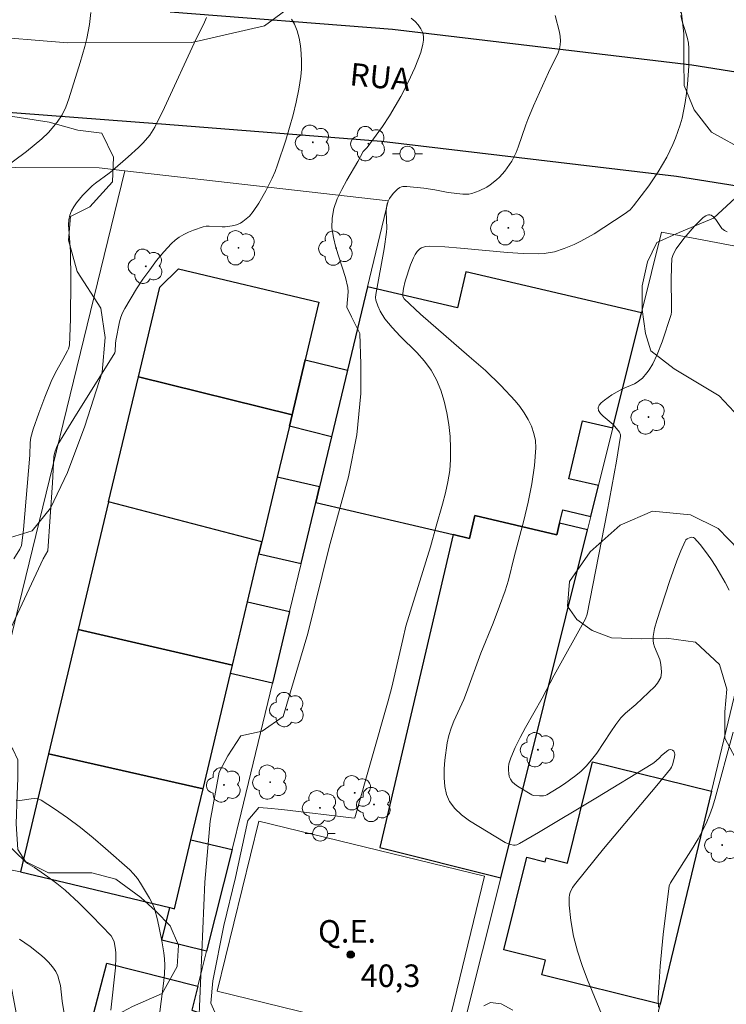
# Model space of a CAD drawing. Units: metres. Extents: x 274440 to 274956, y 1668783 to 1669348.
# Drawn here: x 274808 to 274855, y 1668887 to 1668952 of the extents above; entities that cross this region are included whole.
import ezdxf

# ---------------------------------------------------------------- set-up
doc = ezdxf.new("R2010")
doc.units = ezdxf.units.M
doc.header["$MEASUREMENT"] = 0
for name, color, linetype, lineweight, true_color in [('Arvores_Isoladas', 7, 'Continuous', 18, 0x00ff33), ('Curvas_Intermediarias', 7, 'Continuous', 9, 0x783c14), ('Curvas_Mestras', 7, 'Continuous', 20, 0x783c14), ('Pto_Cotado', 7, 'Continuous', 9, 0x783c14), ('Topon_Pto_Cotado', 7, 'Continuous', 9, 0x783c14), ('Vegetacao', 7, 'Orla8', 9, 0x00ff33)]:
    doc.layers.add(name, color=color, linetype=linetype, lineweight=lineweight, true_color=true_color)
for name, color, linetype, lineweight in [('Campo_de_Fut_Quad_de_Esp', 7, 'Continuous', 15), ('Edificacoes', 7, 'Continuous', 30), ('Muro_Grade', 8, 'Continuous', 20), ('Pavimentacao_Nao_Asfaltica_Mfio', 10, 'Continuous', 30), ('Poste', 7, 'Continuous', 9), ('Topon_Campo_de_Fut_Quad_de_Esp', 7, 'Continuous', 9), ('Topon_de_Vias', 7, 'Continuous', 9)]:
    doc.layers.add(name, color=color, linetype=linetype, lineweight=lineweight)
doc.styles.add('Arial', font='arial.ttf', dxfattribs={"height": 1.5})
doc.styles.get("Standard").update_dxf_attribs({"font": 'arial.ttf'})
doc.linetypes.add('Orla8', pattern='A,6,-0.5,["V",Standard,S=1,R=0,X=-0.5,Y=-1],-0.5,6,-0.5,["V",Standard,S=1,R=0,X=-0.5,Y=-1],-0.5', length=14)

# ---------------------------------------------------------------- blocks, each defined once
blk = doc.blocks.new('Arvore')
at = {"layer": 'Arvores_Isoladas'}
blk.add_lwpolyline([(-0.718, 0.493, 0.872324), (-0.722, -0.551, 0.862983), (0.284, -0.827, 0.900105), (0.89, 0.029, 0.863155), (0.262, 0.861, 0.882486)], format="xyb", close=True, dxfattribs=at)
blk.add_circle((0, 0), 0.0286, dxfattribs=at)
blk = doc.blocks.new('Poste')
at = {"layer": 'Poste'}
for points in [[(-0.5, 0), (-1, 0)], [(0.5, 0), (1, 0)]]:
    blk.add_lwpolyline(points, dxfattribs=at)
blk.add_lwpolyline([(0, 0.5, 1), (0, -0.5, 1)], format="xyb", close=True, dxfattribs=at)
blk = doc.blocks.new('Cotas')
at = {"layer": 'Pto_Cotado'}
blk.add_hatch(color=256, dxfattribs=at).paths.add_polyline_path([(0, 0.24, 1), (0, -0.24, 1)])
at = {"layer": 'Pto_Cotado', "lineweight": -3}
blk.add_lwpolyline([(0, -0.24, -1), (0, 0.24, -1)], format="xyb", close=True, dxfattribs=at)

msp = doc.modelspace()

# ---------------------------------------------------------------- linework, layer by layer
at = {"layer": 'Campo_de_Fut_Quad_de_Esp', "flags": 128}
msp.add_lwpolyline([(274821.533, 1668887.517), (274824.298, 1668898.838), (274839.324, 1668895.169), (274836.559, 1668883.847)], close=True, dxfattribs=at)
at = {"layer": 'Curvas_Intermediarias', "flags": 128}
for points, elevation in [([(274813.121, 1668952.64), (274813.021, 1668951.839), (274812.841, 1668950.909), (274812.711, 1668950.369), (274812.411, 1668949.308), (274811.661, 1668946.887), (274811.46, 1668946.337), (274811.21, 1668945.827), (274810.88, 1668945.337), (274810.29, 1668944.647), (274809.85, 1668944.236), (274808.829, 1668943.396), (274805.258, 1668940.745)], 36), ([(274826.476, 1668952.19), (274826.666, 1668951.859), (274826.837, 1668951.419), (274826.977, 1668950.929), (274827.067, 1668950.429), (274827.117, 1668949.909), (274827.137, 1668949.388), (274827.127, 1668948.868), (274827.087, 1668948.368), (274826.957, 1668947.528), (274826.787, 1668946.677), (274826.586, 1668945.827), (274826.346, 1668944.987), (274826.096, 1668944.146), (274825.536, 1668942.496), (274825.376, 1668942.056), (274825.186, 1668941.625), (274824.766, 1668940.765), (274824.286, 1668939.945), (274823.925, 1668939.394), (274823.675, 1668939.094), (274823.235, 1668938.724), (274823.075, 1668938.624), (274822.805, 1668938.514), (274822.515, 1668938.444), (274822.065, 1668938.384), (274821.855, 1668938.374), (274820.994, 1668938.424), (274820.784, 1668938.414), (274820.584, 1668938.374), (274819.944, 1668938.154), (274819.614, 1668938.024), (274819.304, 1668937.864), (274819.003, 1668937.694), (274818.733, 1668937.494), (274818.483, 1668937.274), (274817.973, 1668936.713), (274817.493, 1668936.133), (274817.033, 1668935.523), (274816.583, 1668934.893), (274816.162, 1668934.242), (274815.372, 1668932.942), (274815.232, 1668932.662), (274815.122, 1668932.372), (274815.032, 1668932.062), (274814.782, 1668930.811), (274814.752, 1668930.611), (274814.742, 1668930.111), (274814.712, 1668929.991), (274811.991, 1668925.629), (274810.93, 1668923.888), (274810.84, 1668923.688), (274810.73, 1668923.388), (274810.65, 1668923.088), (274810.56, 1668921.357), (274810.25, 1668916.816), (274809.95, 1668916.285), (274808.849, 1668913.954), (274807.179, 1668910.343)], 38), ([(274820.804, 1668952.31), (274820.604, 1668951.829), (274820.134, 1668950.879), (274818.013, 1668946.327), (274817.373, 1668945.017), (274817.163, 1668944.647), (274817.043, 1668944.476), (274816.603, 1668943.976), (274816.282, 1668943.656), (274815.602, 1668943.026), (274814.552, 1668942.116), (274814.342, 1668941.945), (274813.431, 1668941.285), (274813.211, 1668941.105), (274813.011, 1668940.915), (274812.571, 1668940.455), (274812.161, 1668939.975), (274811.981, 1668939.715), (274811.831, 1668939.445), (274811.721, 1668939.164), (274811.661, 1668938.844), (274811.631, 1668938.504), (274811.771, 1668936.733), (274811.791, 1668934.853), (274811.771, 1668932.252), (274811.731, 1668931.061), (274811.691, 1668930.511), (274811.631, 1668930.271), (274811.571, 1668930.121), (274811.26, 1668929.541), (274810.76, 1668928.68), (274810.47, 1668928.09), (274810.05, 1668927.05), (274809.65, 1668925.979), (274809.29, 1668924.909), (274809.13, 1668924.369), (274809.07, 1668924.038), (274809.05, 1668923.178), (274808.639, 1668918.236), (274808.579, 1668917.686), (274808.499, 1668917.186), (274808.389, 1668916.926), (274807.989, 1668916.285)], 37), ([(274834.44, 1668952.27), (274834.69, 1668952.039), (274834.9, 1668951.809), (274835.08, 1668951.559), (274835.2, 1668951.289), (274835.25, 1668951.049), (274835.26, 1668950.799), (274835.22, 1668950.529), (274835.07, 1668949.969), (274834.67, 1668948.958), (274834.229, 1668947.998), (274833.739, 1668947.058), (274832.989, 1668945.767), (274832.519, 1668945.047), (274831.508, 1668943.646), (274831.238, 1668943.396), (274830.878, 1668942.726), (274830.158, 1668941.485), (274829.818, 1668940.865), (274829.518, 1668940.235), (274829.298, 1668939.595), (274829.167, 1668938.954), (274829.157, 1668938.314), (274829.258, 1668937.664), (274829.428, 1668937.004), (274830.068, 1668935.013), (274830.218, 1668934.352), (274830.238, 1668934.042), (274830.158, 1668933.032), (274830.458, 1668932.392), (274831.008, 1668931.291), (274831.088, 1668929.24), (274831.078, 1668927.28), (274830.828, 1668924.549), (274830.258, 1668921.738), (274828.987, 1668917.076), (274827.557, 1668911.313), (274825.916, 1668905.801), (274824.516, 1668904.821), (274823.095, 1668904.511), (274822.235, 1668903.18), (274821.665, 1668902.1), (274821.064, 1668898.838), (274820.714, 1668894.787), (274820.294, 1668885.473)], 39), ([(274852.377, 1668952.44), (274852.447, 1668952.13), (274852.737, 1668951.209), (274852.817, 1668950.899), (274852.887, 1668950.589), (274852.917, 1668950.269), (274852.907, 1668949.068), (274852.827, 1668947.858), (274852.757, 1668947.248), (274852.667, 1668946.647), (274852.457, 1668945.607), (274852.337, 1668945.167), (274852.027, 1668944.286), (274851.846, 1668943.846), (274851.436, 1668943.016), (274851.166, 1668942.526), (274850.876, 1668942.046), (274850.246, 1668941.105), (274849.235, 1668939.765), (274849.005, 1668939.515), (274848.605, 1668939.214), (274846.614, 1668937.914), (274845.724, 1668937.414), (274845.274, 1668937.194), (274844.624, 1668936.934), (274843.963, 1668936.723), (274843.273, 1668936.603), (274842.933, 1668936.583), (274841.892, 1668936.603), (274840.852, 1668936.663), (274837.721, 1668936.964), (274836.68, 1668937.044), (274835.64, 1668937.084), (274835.38, 1668937.064), (274835.13, 1668936.974), (274835.02, 1668936.914), (274834.92, 1668936.833), (274834.84, 1668936.743), (274834.7, 1668936.543), (274834.59, 1668936.323), (274834.39, 1668935.843), (274834.039, 1668934.773), (274833.919, 1668934.272), (274833.869, 1668933.932), (274833.889, 1668933.752), (274833.959, 1668933.582), (274835.05, 1668932.572), (274838.301, 1668929.761), (274839.372, 1668928.81), (274840.392, 1668927.83), (274841.352, 1668926.81), (274841.662, 1668926.429), (274841.963, 1668926.009), (274842.223, 1668925.569), (274842.433, 1668925.109), (274842.603, 1668924.629), (274842.703, 1668924.158), (274842.733, 1668923.678), (274842.643, 1668922.488), (274842.463, 1668921.277), (274842.223, 1668920.067), (274841.933, 1668918.846), (274841.292, 1668916.415), (274840.912, 1668914.865), (274840.692, 1668914.165), (274840.322, 1668913.144), (274839.882, 1668912.004), (274839.071, 1668910.023), (274838.121, 1668907.402), (274837.931, 1668906.922), (274837.281, 1668905.501), (274837.091, 1668905.021), (274836.931, 1668904.541), (274836.83, 1668904.051), (274836.67, 1668902.9), (274836.63, 1668902.31), (274836.62, 1668901.71), (274836.67, 1668901.149), (274836.79, 1668900.619), (274836.991, 1668900.149), (274837.341, 1668899.679), (274837.791, 1668899.259), (274838.311, 1668898.868), (274840.682, 1668897.428), (274840.852, 1668897.348), (274841.042, 1668897.288), (274841.232, 1668897.248), (274841.352, 1668897.248), (274841.472, 1668897.268), (274841.642, 1668897.348), (274842.913, 1668898.088), (274846.714, 1668900.359), (274850.506, 1668902.67), (274850.716, 1668902.83), (274850.986, 1668903.07), (274851.096, 1668903.2), (274851.506, 1668903.54), (274851.586, 1668903.58), (274851.706, 1668903.61), (274851.816, 1668903.57), (274851.916, 1668903.49), (274851.966, 1668903.39), (274851.976, 1668903.3), (274851.946, 1668903.09), (274851.816, 1668902.59), (274851.746, 1668902.42), (274851.686, 1668902.32), (274850.776, 1668901.209), (274847.235, 1668896.988), (274845.394, 1668894.717), (274845.174, 1668894.417), (274845.014, 1668894.097), (274844.964, 1668893.927), (274844.944, 1668893.756), (274844.954, 1668893.256), (274845.054, 1668892.236), (274845.234, 1668891.195), (274845.494, 1668890.195), (274845.814, 1668889.235), (274846.174, 1668888.284), (274847.715, 1668884.503)], 41), ([(274855.468, 1668938.034), (274855.278, 1668938.124), (274855.108, 1668938.274), (274854.698, 1668938.864), (274854.547, 1668939.034), (274854.387, 1668939.154), (274854.317, 1668939.174), (274854.227, 1668939.174), (274854.127, 1668939.154), (274854.037, 1668939.114), (274853.857, 1668938.994), (274853.277, 1668938.424), (274852.567, 1668937.594), (274852.057, 1668936.903), (274851.866, 1668936.533), (274851.786, 1668936.273), (274851.746, 1668935.713), (274851.736, 1668934.843), (274851.756, 1668933.102), (274851.746, 1668932.732), (274851.726, 1668932.552), (274851.136, 1668930.731), (274850.806, 1668929.891), (274850.516, 1668929.27), (274850.266, 1668928.86), (274850.126, 1668928.67), (274849.816, 1668928.32), (274849.646, 1668928.17), (274849.475, 1668928.04), (274849.285, 1668927.94), (274848.485, 1668927.6), (274847.795, 1668927.19), (274847.295, 1668926.85), (274847.085, 1668926.679), (274846.934, 1668926.509), (274846.874, 1668926.329), (274846.904, 1668926.149), (274847.025, 1668925.969), (274847.205, 1668925.789), (274847.865, 1668925.219), (274848.295, 1668924.719), (274848.365, 1668924.549), (274848.365, 1668924.459), (274848.095, 1668922.778), (274847.485, 1668919.417), (274846.144, 1668912.614), (274846.024, 1668912.304), (274843.943, 1668908.542), (274843.143, 1668907.022), (274842.033, 1668905.061), (274841.682, 1668904.401), (274841.352, 1668903.73), (274841.062, 1668903.06), (274840.992, 1668902.86), (274840.942, 1668902.65), (274840.912, 1668902.44), (274840.902, 1668902.22), (274840.922, 1668902.01), (274840.962, 1668901.81), (274841.032, 1668901.64), (274841.152, 1668901.459), (274841.322, 1668901.309), (274841.512, 1668901.169), (274842.453, 1668900.589), (274842.553, 1668900.549), (274842.973, 1668900.519), (274843.233, 1668900.529), (274843.353, 1668900.549), (274843.463, 1668900.599), (274844.253, 1668901.069), (274844.644, 1668901.319), (274845.394, 1668901.87), (274845.744, 1668902.17), (274846.074, 1668902.49), (274846.444, 1668902.91), (274846.784, 1668903.36), (274847.725, 1668904.791), (274848.045, 1668905.261), (274848.385, 1668905.711), (274848.695, 1668906.031), (274849.385, 1668906.602), (274850.646, 1668907.792), (274850.826, 1668908.022), (274851.046, 1668908.402), (274851.096, 1668908.722), (274851.076, 1668909.063), (274851.026, 1668909.393), (274850.976, 1668909.603), (274850.616, 1668910.443), (274850.556, 1668910.653), (274850.526, 1668910.863), (274850.536, 1668911.123), (274850.576, 1668911.383), (274850.626, 1668911.654), (274850.776, 1668912.184), (274851.616, 1668914.785), (274852.107, 1668916.155), (274852.367, 1668916.826), (274852.657, 1668917.466), (274852.707, 1668917.546), (274852.797, 1668917.616), (274853.007, 1668917.706), (274853.117, 1668917.726), (274853.217, 1668917.706), (274853.287, 1668917.666), (274853.657, 1668917.236), (274854.017, 1668916.776), (274854.367, 1668916.285), (274854.708, 1668915.775), (274855.028, 1668915.255), (274855.328, 1668914.725), (274855.598, 1668914.205)], 42), ([(274855.858, 1668904.761), (274854.638, 1668900.269), (274854.487, 1668899.769), (274854.317, 1668899.279), (274854.117, 1668898.798), (274853.837, 1668898.228), (274853.527, 1668897.668), (274853.197, 1668897.118), (274851.696, 1668894.737), (274851.596, 1668894.527), (274851.206, 1668891.295), (274851.006, 1668889.185), (274850.926, 1668888.134), (274850.876, 1668887.074), (274850.896, 1668886.454)], 42), ([(274808.149, 1668900.229), (274808.389, 1668900.219), (274809.14, 1668900.329), (274809.38, 1668900.349), (274809.61, 1668900.319), (274809.82, 1668900.239), (274810.7, 1668899.669), (274811.571, 1668899.059), (274812.431, 1668898.408), (274813.271, 1668897.728), (274814.102, 1668897.028), (274815.702, 1668895.597), (274815.962, 1668895.327), (274816.212, 1668895.027), (274816.432, 1668894.717), (274817.013, 1668893.716), (274817.193, 1668893.386), (274817.353, 1668893.036), (274817.553, 1668892.276), (274817.853, 1668890.885), (274817.983, 1668890.075), (274818.023, 1668889.675), (274818.043, 1668889.265), (274818.023, 1668888.654), (274817.963, 1668888.034), (274817.713, 1668886.163)], 38), ([(274806.789, 1668898.008), (274808.749, 1668896.147), (274808.909, 1668896.017), (274809.36, 1668895.757), (274810.26, 1668895.127), (274810.85, 1668894.697), (274811.41, 1668894.237), (274812.311, 1668893.396), (274813.191, 1668892.536), (274814.472, 1668891.205), (274814.592, 1668891.015), (274814.662, 1668890.805), (274814.742, 1668890.425), (274814.782, 1668890.105), (274814.792, 1668889.795), (274814.752, 1668889.075), (274814.442, 1668886.263)], 37), ([(274808.379, 1668890.985), (274809.07, 1668890.495), (274809.72, 1668889.995), (274810.02, 1668889.735), (274810.31, 1668889.455), (274810.57, 1668889.155), (274810.78, 1668888.835), (274810.92, 1668888.544), (274811.02, 1668888.224), (274811.09, 1668887.894), (274811.21, 1668886.854), (274811.37, 1668885.913)], 36)]:
    msp.add_lwpolyline(points, dxfattribs=dict(at, elevation=elevation))
at = {"layer": 'Curvas_Mestras', "elevation": 40, "flags": 128}
for points in [[(274821.374, 1668886.123), (274821.094, 1668886.724), (274821.244, 1668888.214), (274821.975, 1668891.886), (274822.735, 1668895.087), (274823.565, 1668898.888), (274824.296, 1668899.749), (274824.866, 1668899.709), (274825.826, 1668899.609), (274830.638, 1668899.039), (274830.688, 1668899.059), (274832.909, 1668906.842), (274833.139, 1668907.762), (274833.869, 1668910.933), (274834.089, 1668911.814), (274835.71, 1668917.096), (274836.09, 1668918.466), (274836.52, 1668919.937), (274836.72, 1668920.677), (274836.881, 1668921.417), (274837.001, 1668922.158), (274837.051, 1668922.898), (274837.051, 1668923.658), (274837.021, 1668924.439), (274836.941, 1668925.229), (274836.81, 1668926.009), (274836.64, 1668926.769), (274836.41, 1668927.5), (274836.13, 1668928.2), (274835.77, 1668928.84), (274835.32, 1668929.441), (274834.81, 1668930.011), (274833.709, 1668931.111), (274833.179, 1668931.681), (274832.689, 1668932.262), (274832.379, 1668932.762), (274832.219, 1668933.122), (274832.089, 1668933.492), (274832.069, 1668933.672), (274832.089, 1668933.872), (274832.629, 1668936.924), (274832.789, 1668938.024), (274832.809, 1668938.294), (274832.769, 1668939.394), (274832.789, 1668939.655), (274832.839, 1668939.915), (274832.909, 1668940.095), (274832.999, 1668940.265), (274833.239, 1668940.605), (274833.529, 1668940.885), (274833.669, 1668940.995), (274833.779, 1668941.045), (274833.889, 1668941.065), (274834.139, 1668941.065), (274835.27, 1668940.955), (274836, 1668940.845), (274836.901, 1668940.665), (274837.881, 1668940.545), (274838.271, 1668940.555), (274838.461, 1668940.585), (274838.961, 1668940.775), (274839.462, 1668941.025), (274839.692, 1668941.175), (274840.122, 1668941.505), (274840.322, 1668941.685), (274840.672, 1668942.086), (274840.832, 1668942.296), (274841.122, 1668942.756), (274841.412, 1668943.326), (274841.562, 1668943.686), (274842.053, 1668945.167), (274842.193, 1668945.527), (274842.573, 1668946.417), (274843.563, 1668948.638), (274844.213, 1668949.949), (274844.303, 1668950.219), (274844.353, 1668950.489), (274844.373, 1668950.759), (274844.343, 1668951.039), (274844.293, 1668951.319), (274844.023, 1668952.43)], [(274841.202, 1668886.273), (274840.412, 1668886.684), (274839.712, 1668886.784), (274839.261, 1668886.544)]]:
    msp.add_lwpolyline(points, dxfattribs=at)
at = {"layer": 'Edificacoes', "flags": 128}
for points in [[(274816.282, 1668928.398), (274817.702, 1668934.356), (274818.943, 1668935.588), (274828.296, 1668933.359), (274827.383, 1668929.527), (274826.51, 1668925.866)], [(274844.31, 1668918.663), (274844.516, 1668919.546), (274846.388, 1668919.111), (274846.899, 1668921.16), (274844.929, 1668921.618), (274845.827, 1668925.475), (274847.856, 1668925.003), (274849.764, 1668932.662), (274838.071, 1668935.384), (274837.512, 1668932.984), (274831.53, 1668934.376), (274830.199, 1668928.833), (274829.137, 1668924.415), (274828.333, 1668921.069), (274828.083, 1668920.027), (274837.223, 1668917.9), (274838.311, 1668917.647), (274838.665, 1668919.169), (274844.132, 1668917.896)], [(274826.329, 1668925.107), (274826.51, 1668925.866), (274827.383, 1668929.527), (274830.199, 1668928.833), (274829.137, 1668924.415)], [(274826.51, 1668925.866), (274826.329, 1668925.107), (274825.521, 1668921.714), (274824.496, 1668917.416), (274814.299, 1668920.078), (274816.282, 1668928.398)], [(274825.521, 1668921.714), (274824.496, 1668917.416), (274824.305, 1668916.614), (274827.108, 1668915.971), (274828.083, 1668920.027), (274828.333, 1668921.069)], [(274812.276, 1668911.591), (274822.542, 1668909.214), (274823.546, 1668913.427), (274824.305, 1668916.614), (274824.496, 1668917.416), (274814.299, 1668920.078)], [(274832.345, 1668897.079), (274840.397, 1668895.059), (274846.168, 1668918.228), (274844.31, 1668918.663), (274844.132, 1668917.896), (274838.665, 1668919.169), (274838.311, 1668917.647), (274837.223, 1668917.9)], [(274822.41, 1668908.662), (274822.542, 1668909.214), (274823.546, 1668913.427), (274826.344, 1668912.789), (274825.2, 1668908.026)], [(274812.276, 1668911.591), (274810.305, 1668903.318), (274820.584, 1668900.999), (274822.41, 1668908.662), (274822.542, 1668909.214)], [(274810.305, 1668903.318), (274808.429, 1668895.457), (274818.375, 1668893.083), (274818.68, 1668893.011), (274819.771, 1668897.589), (274820.584, 1668900.999)], [(274854.418, 1668900.831), (274851.013, 1668886.669), (274843.135, 1668888.617), (274843.378, 1668889.599), (274840.608, 1668890.284), (274842.131, 1668896.443), (274843.347, 1668896.142), (274843.41, 1668896.398), (274844.827, 1668896.048), (274846.495, 1668902.791)], [(274819.771, 1668897.589), (274822.515, 1668896.948), (274820.814, 1668890.185), (274817.833, 1668890.925), (274818.375, 1668893.083), (274818.68, 1668893.011)], [(274820.234, 1668887.854), (274819.834, 1668886.253), (274826.386, 1668883.993), (274825.236, 1668879.931), (274812.571, 1668883.202), (274814.172, 1668889.385)]]:
    msp.add_lwpolyline(points, close=True, dxfattribs=at)
at = {"layer": 'Muro_Grade', "flags": 128}
for points in [[(274763.712, 1668904.451), (274764.322, 1668908.122), (274765.462, 1668912.954), (274767.313, 1668918.836), (274769.304, 1668922.948), (274769.357, 1668923.143), (274775.892, 1668932.919), (274782.968, 1668939.26), (274791.444, 1668942.382), (274813.662, 1668942.302), (274815.379, 1668942.106)], [(274804.268, 1668896.317), (274804.984, 1668899.435), (274805.977, 1668903.514), (274808.337, 1668913.201), (274815.379, 1668942.106)], [(274826.386, 1668883.993), (274819.834, 1668886.253), (274820.234, 1668887.854), (274820.525, 1668889.027), (274820.814, 1668890.185), (274822.515, 1668896.948), (274823.126, 1668899.392), (274825.2, 1668908.026), (274826.344, 1668912.789), (274827.108, 1668915.971), (274828.083, 1668920.027), (274828.333, 1668921.069), (274829.137, 1668924.415), (274830.199, 1668928.833), (274831.53, 1668934.376), (274832.907, 1668940.108), (274815.379, 1668942.106)], [(274836.723, 1668880.418), (274840.397, 1668895.059), (274846.168, 1668918.228), (274846.388, 1668919.111), (274846.899, 1668921.16), (274847.856, 1668925.003), (274849.764, 1668932.662), (274851.099, 1668938.02), (274862.826, 1668935.81)], [(274862.826, 1668935.81), (274854.418, 1668900.831), (274851.013, 1668886.669), (274848.664, 1668876.899), (274848.512, 1668876.944)], [(274808.429, 1668895.457), (274804.268, 1668896.317)]]:
    msp.add_lwpolyline(points, dxfattribs=at)
at = {"layer": 'Pavimentacao_Nao_Asfaltica_Mfio', "flags": 128}
for points in [[(274818.407, 1668952.687), (274833.194, 1668951.526), (274853.116, 1668949.163), (274888.354, 1668943.543), (274898.568, 1668941.463), (274909.189, 1668939.135), (274921.722, 1668935.957), (274927.327, 1668934.538), (274935.764, 1668932.201), (274938.516, 1668931.459)], [(274887.014, 1668936.159), (274852.083, 1668941.73), (274832.458, 1668944.057), (274817.819, 1668945.207), (274804.383, 1668946.224), (274794.27, 1668946.809), (274791.178, 1668946.681), (274787.247, 1668945.844), (274783.446, 1668944.236), (274779.193, 1668941.854), (274775.907, 1668939.214), (274771.911, 1668935.478), (274769.72, 1668932.838), (274762.897, 1668918.391), (274761.462, 1668914.611), (274760.25, 1668910.457), (274759.253, 1668905.65), (274758.764, 1668901.744), (274758.566, 1668898.115), (274758.597, 1668894.612), (274758.816, 1668892.249), (274759.142, 1668890.755), (274760.429, 1668887.141), (274762.547, 1668882.169)]]:
    msp.add_lwpolyline(points, dxfattribs=at)
at = {"layer": 'Vegetacao', "flags": 128}
for points in [[(274829.74, 1668955.284), (274827.508, 1668953.864), (274824.666, 1668951.757), (274819.842, 1668950.639), (274811.554, 1668950.629), (274805.616, 1668951.116), (274799.677, 1668951.727), (274795.224, 1668951.845), (274790.646, 1668952.458), (274786.561, 1668954.061), (274784.951, 1668956.286), (274784.697, 1668961.729), (274784.936, 1668968.038), (274786.042, 1668973.854), (274788.265, 1668976.826), (274793.088, 1668978.811), (274796.057, 1668978.444), (274799.894, 1668976.716), (274804.35, 1668974.495), (274809.301, 1668972.027), (274814.747, 1668969.806), (274817.596, 1668967.707), (274818.96, 1668964.492), (274821.437, 1668962.268), (274824.407, 1668961.407), (274827.748, 1668960.916), (274829.189, 1668960.496), (274829.699, 1668960.13), (274830.459, 1668959.511), (274830.967, 1668958.693), (274830.911, 1668957.514), (274830.722, 1668956.713)], [(274846.789, 1668954.195), (274846.71, 1668955.586), (274846.708, 1668957.364), (274847.016, 1668958.602), (274848.097, 1668960.304), (274849.795, 1668961.853), (274852.268, 1668963.325), (274854.587, 1668963.483), (274857.294, 1668962.558), (274858.921, 1668960.472), (274860.392, 1668957.922), (274862.87, 1668954.91), (274865.501, 1668953.445), (274867.897, 1668954.298), (274870.29, 1668956.698), (274872.454, 1668958.091), (274875.237, 1668958.095), (274877.249, 1668956.629), (274878.643, 1668955.548), (274881.58, 1668956.248), (274883.821, 1668956.946), (274886.142, 1668956.331), (274888.928, 1668953.86), (274891.25, 1668952.239), (274894.883, 1668952.552), (274897.277, 1668954.488), (274900.288, 1668958.204), (274901.985, 1668961.607), (274902.754, 1668964.855), (274903.834, 1668967.563), (274904.837, 1668968.492), (274908.007, 1668968.728), (274910.173, 1668967.802), (274910.794, 1668964.943), (274910.798, 1668961.927), (274911.577, 1668957.753), (274912.738, 1668956.209), (274913.05, 1668953.967), (274912.821, 1668951.801), (274911.511, 1668948.785), (274910.276, 1668946.618), (274910.047, 1668944.53), (274910.049, 1668942.442), (274909.356, 1668940.587), (274907.811, 1668938.806), (274906.034, 1668937.721), (274903.483, 1668937.563), (274900.003, 1668937.946), (274896.91, 1668938.947), (274894.358, 1668939.408), (274892.501, 1668940.101), (274889.33, 1668941.49), (274887.319, 1668941.874), (274885.772, 1668941.872), (274881.597, 1668941.867), (274881.212, 1668940.784), (274881.6, 1668939.547), (274883.612, 1668938.777), (274886.782, 1668938.317), (274889.797, 1668938.166), (274891.73, 1668938.168), (274894.127, 1668938.094), (274897.685, 1668937.092), (274900.316, 1668935.473), (274901.555, 1668933.927), (274901.788, 1668932.613), (274901.172, 1668930.757), (274898.778, 1668928.976), (274895.223, 1668927.27), (274892.441, 1668926.339), (274889.967, 1668925.872), (274887.03, 1668925.482), (274883.628, 1668925.478), (274880.379, 1668926.479), (274876.898, 1668928.176), (274875.042, 1668928.019), (274873.343, 1668927.243), (274872.107, 1668925.464), (274871.954, 1668923.995), (274871.106, 1668922.601), (274870.481, 1668921.953), (274869.251, 1668921.594), (274865.634, 1668921.896), (274864.118, 1668921.894), (274863.229, 1668920.467), (274862.962, 1668919.307), (274862.741, 1668917.926), (274862.564, 1668917.078), (274862.476, 1668916.009), (274861.764, 1668915.027), (274860.963, 1668914.179), (274860.608, 1668912.976), (274860.877, 1668911.995), (274862.349, 1668910.615), (274863.954, 1668910.216), (274864.98, 1668909.326), (274865.427, 1668908.301), (274865.384, 1668906.964), (274864.583, 1668905.983), (274863.381, 1668905.491), (274861.954, 1668905.489), (274861.196, 1668905.622), (274860.348, 1668906.156), (274859.993, 1668905.398), (274859.906, 1668903.526), (274859.819, 1668902.01), (274859.151, 1668901.385), (274857.769, 1668901.294), (274856.342, 1668902.406), (274855.314, 1668904.366), (274855.312, 1668906.105), (274855.445, 1668907.621), (274854.952, 1668909.269), (274853.346, 1668910.738), (274851.429, 1668911.003), (274849.779, 1668910.957), (274847.773, 1668911.043), (274846.481, 1668911.532), (274845.455, 1668912.243), (274844.829, 1668913.135), (274844.961, 1668914.783), (274846.341, 1668916.746), (274848.344, 1668918.532), (274850.483, 1668919.47), (274853.024, 1668919.206), (274854.851, 1668918.317), (274856.235, 1668916.892), (274856.861, 1668915.289), (274857.709, 1668913.774), (274858.542, 1668913.946), (274859.046, 1668914.533), (274858.866, 1668915.826), (274858.24, 1668917.697), (274858.059, 1668919.791), (274857.967, 1668922.376), (274856.269, 1668925.718), (274854.93, 1668927.142), (274851.941, 1668928.921), (274850.381, 1668930.122), (274850.022, 1668931.281), (274849.797, 1668932.886), (274849.795, 1668934.445), (274850.15, 1668936.051), (274850.773, 1668937.343), (274852.268, 1668938.005), (274854.542, 1668938.951), (274856.592, 1668940.84), (274856.923, 1668942.449), (274856.756, 1668943.393), (274854.424, 1668944.666), (274853.257, 1668946.163), (274852.589, 1668947.77), (274852.587, 1668949.38), (274852.584, 1668951.211), (274852.416, 1668952.598), (274851.583, 1668953.651), (274850.806, 1668954.205), (274849.696, 1668954.148), (274848.809, 1668953.814), (274847.809, 1668953.758)], [(274784.193, 1668923.253), (274783.906, 1668922.678), (274782.328, 1668921.238), (274780.172, 1668920.877), (274776.937, 1668921.447), (274775.427, 1668922.667), (274773.63, 1668922.953), (274771.475, 1668922.087), (274769.754, 1668919.714), (274769.253, 1668917.845), (274769.255, 1668916.049), (274769.258, 1668913.318), (274769.694, 1668910.085), (274770.846, 1668907.571), (274773.077, 1668905.634), (274775.304, 1668905.493), (274777.603, 1668906.645), (274778.606, 1668908.658), (274778.674, 1668911.82), (274778.671, 1668914.048), (274778.74, 1668915.988), (274779.025, 1668917.929), (274780.102, 1668919.583), (274781.179, 1668919.943), (274782.473, 1668919.945), (274782.833, 1668919.227), (274783.122, 1668917.574), (274783.196, 1668916.353), (274783.413, 1668914.916), (274783.702, 1668913.695), (274784.976, 1668912.143), (274788.229, 1668911.369), (274789.956, 1668910.078), (274790.389, 1668908.138), (274790.391, 1668906.341), (274790.393, 1668904.401), (274790.036, 1668902.676), (274788.887, 1668901.596), (274786.517, 1668900.947), (274784.002, 1668900.944), (274782.35, 1668900.511), (274780.847, 1668899.509), (274780.674, 1668898.112), (274780.385, 1668896.83), (274780.037, 1668895.899), (274779.922, 1668894.734), (274779.456, 1668893.802), (274778.178, 1668892.346), (274777.19, 1668891.122), (274776.958, 1668890.423), (274776.901, 1668888.967), (274776.902, 1668887.978), (274777.428, 1668886.872), (274778.768, 1668885.768), (274779.06, 1668884.954), (274778.627, 1668883.997), (274777.607, 1668883.554), (274775.802, 1668883.61), (274773.647, 1668884.364), (274771.783, 1668885.061), (274770.329, 1668884.127), (274770.446, 1668883.255), (274771.32, 1668882.906), (274772.194, 1668882.908), (274773.183, 1668882.56), (274773.885, 1668879.883), (274773.886, 1668879.067), (274773.363, 1668878.426), (274772.607, 1668877.785), (274771.617, 1668878.017), (274770.569, 1668878.597), (274769.812, 1668878.655), (274768.881, 1668877.49), (274769.058, 1668875.918), (274771.389, 1668873.65), (274772.206, 1668872.836), (274773.313, 1668871.731), (274774.245, 1668871.325), (274775.409, 1668871.675), (274775.989, 1668872.899), (274776.22, 1668874.296), (274777.268, 1668875.404), (274778.489, 1668875.522), (274779.829, 1668875.523), (274783.704, 1668874.79), (274785.777, 1668875.829), (274786.259, 1668877.144), (274787.503, 1668877.974), (274790.614, 1668877.356), (274793.311, 1668876.46), (274794.902, 1668876.186), (274796.701, 1668874.737), (274797.256, 1668873.492), (274797.258, 1668871.971), (274796.637, 1668870.588), (274794.426, 1668869.41), (274791.384, 1668869.199), (274790.202, 1668868.571), (274789.105, 1668867.607), (274788.07, 1668866.015), (274785.725, 1668862.003), (274784.62, 1668860.895), (274783.376, 1668860.41), (274780.889, 1668859.509), (274778.469, 1668859.437), (274775.497, 1668859.502), (274773.214, 1668860.121), (274771.347, 1668860.741), (274769.756, 1668861.914), (274768.302, 1668863.226), (274764.962, 1668868.012), (274764.291, 1668869.852), (274763.157, 1668872.738), (274761.647, 1668875.163), (274760.014, 1668876.709), (274758.589, 1668878.255), (274753.923, 1668885.773), (274752.867, 1668886.937), (274751.257, 1668887.768), (274750.092, 1668887.433), (274749.094, 1668886.377), (274748.653, 1668884.601), (274748.766, 1668882.604), (274748.769, 1668880.274), (274748.437, 1668879.551), (274747.385, 1668878.385), (274744.613, 1668876.44), (274743.448, 1668875.551), (274742.174, 1668874.106), (274741.345, 1668871.165), (274741.514, 1668870.055), (274742.18, 1668869.223), (274743.234, 1668869.114), (274744.787, 1668869.893), (274746.007, 1668870.616), (274748.448, 1668870.508), (274751.058, 1668869.068), (274753.723, 1668867.296), (274755.888, 1668866.466), (274757.943, 1668865.525), (274760.442, 1668863.697), (274762.275, 1668862.313), (274763.885, 1668860.65), (274765.553, 1668858.821), (274766.943, 1668856.714), (274769.276, 1668853.665), (274769.888, 1668852.612), (274771.442, 1668852.226), (274772.831, 1668851.172), (274773.276, 1668850.23), (274773.332, 1668849.398), (274773.333, 1668848.232), (274773.334, 1668847.4), (274773.613, 1668846.512), (274774.891, 1668845.46), (274775.889, 1668845.406), (274777.61, 1668845.408), (274778.997, 1668844.633), (274779.997, 1668844.357), (274780.554, 1668842.194), (274781.001, 1668839.475), (274783, 1668838.312), (274785.166, 1668837.261), (274786.665, 1668836.042), (274787.054, 1668835.598), (274787.333, 1668834.6), (274787.39, 1668833.767), (274787.169, 1668832.88), (274786.618, 1668832.894), (274785.957, 1668832.279), (274784.54, 1668831.283), (274783.168, 1668830.951), (274781.181, 1668830.948), (274778.864, 1668830.945), (274776.688, 1668830.99), (274773.802, 1668831.318), (274770.348, 1668832.307), (274767.272, 1668833.769), (274764.148, 1668834.807), (274760.08, 1668836.125), (274757.524, 1668836.927), (274755.442, 1668837.87), (274754.731, 1668838.862), (274754.967, 1668839.809), (274755.249, 1668840.755), (274755.248, 1668841.749), (274754.962, 1668843.403), (274754.819, 1668844.775), (274754.957, 1668848.039), (274754.955, 1668849.317), (274754.244, 1668851.254), (274753.438, 1668851.869), (274752.162, 1668851.535), (274751.311, 1668850.731), (274750.603, 1668849.264), (274750.179, 1668848.27), (274748.856, 1668847.133), (274747.154, 1668846.657), (274744.363, 1668847.08), (274742.09, 1668848.78), (274739.959, 1668850.622), (274738.255, 1668852.039), (274736.17, 1668854.355), (274735.46, 1668855.394), (274734.514, 1668855.582), (274733.331, 1668855.439), (274732.197, 1668854.917), (274730.683, 1668854.632), (274729.029, 1668854.63), (274727.278, 1668855.1), (274725.81, 1668856.139), (274724.626, 1668857.273), (274723.394, 1668859.068), (274722.446, 1668860.676), (274721.782, 1668862.52), (274722.157, 1668865.358), (274722.911, 1668867.393), (274724.328, 1668869.428), (274725.225, 1668870.234), (274726.455, 1668870.566), (274728.44, 1668870.994), (274730.189, 1668871.895), (274731.513, 1668873.032), (274735.147, 1668879.043), (274736.137, 1668881.788), (274737.695, 1668884.297), (274739.064, 1668886.569), (274740.618, 1668891.679), (274740.521, 1668894.28), (274740.992, 1668895.558), (274741.606, 1668897.119), (274741.51, 1668897.971), (274740.893, 1668898.869), (274740.183, 1668899.814), (274739.661, 1668900.996), (274739.707, 1668902.463), (274740.037, 1668903.409), (274741.55, 1668904.215), (274742.637, 1668904.263), (274744.104, 1668904.029), (274745.098, 1668903.084), (274745.762, 1668901.855), (274746.758, 1668899.965), (274747.052, 1668899.617), (274747.62, 1668897.389), (274748.572, 1668895.765), (274749.589, 1668894.977), (274751.147, 1668894.862), (274752.943, 1668894.861), (274754.546, 1668894.86), (274755.794, 1668894.961), (274756.681, 1668896.447), (274756.797, 1668897.989), (274757.723, 1668906.116), (274758.938, 1668909.106), (274759.483, 1668912.458), (274760.819, 1668916.056), (274761.914, 1668918.617), (274767.082, 1668928.314), (274769.516, 1668931.546), (274771.95, 1668934.718), (274773.836, 1668936.671), (274776.454, 1668938.685), (274782.729, 1668942.836), (274785.603, 1668943.63), (274787.829, 1668944.567), (274788.506, 1668944.855), (274793.814, 1668946.093), (274798.556, 1668946.322), (274804.05, 1668946.32), (274810.353, 1668945.336), (274812.259, 1668944.803), (274813.842, 1668944.599), (274814.634, 1668943.019), (274814.564, 1668941.366), (274813.058, 1668939.711), (274811.765, 1668939.063), (274811.623, 1668937.482), (274812.2, 1668935.399), (274813.784, 1668932.958), (274814.074, 1668931.018), (274813.861, 1668928.718), (274812.717, 1668925.123), (274811.57, 1668922.032), (274810.424, 1668919.659), (274809.203, 1668918.149), (274807.767, 1668917.717), (274806.76, 1668918.434), (274806.686, 1668920.302), (274806.61, 1668923.104), (274805.889, 1668925.762), (274804.665, 1668926.91), (274801.862, 1668927.625), (274799.561, 1668928.629), (274797.405, 1668929.847), (274795.75, 1668931.067), (274794.455, 1668932.072), (274792.587, 1668932.644), (274791.007, 1668931.78), (274788.35, 1668930.267), (274786.483, 1668928.828), (274785.48, 1668926.384), (274784.765, 1668924.083)], [(274805.641, 1668861.426), (274805.783, 1668862.736), (274805.945, 1668865.181), (274805.944, 1668866.291), (274805.708, 1668867.167), (274805.202, 1668867.94), (274804.628, 1668868.444), (274803.82, 1668869.048), (274802.777, 1668869.653), (274802.035, 1668870.359), (274801.63, 1668871.435), (274801.729, 1668872.984), (274802.3, 1668874.061), (274803.141, 1668874.432), (274804.789, 1668875.041), (274805.562, 1668876.286), (274806.132, 1668877.432), (274807.341, 1668880.496), (274807.776, 1668881.943), (274808.11, 1668883.795), (274808.243, 1668885.613), (274807.599, 1668889.044), (274806.958, 1668889.886), (274806.184, 1668890.524), (274804.803, 1668891.229), (274803.49, 1668891.261), (274802.043, 1668891.293), (274800.662, 1668892.166), (274799.718, 1668893.276), (274799.414, 1668894.385), (274797.561, 1668896.033), (274796.517, 1668896.435), (274794.902, 1668896.77), (274793.05, 1668896.868), (274791.602, 1668897.136), (274790.895, 1668897.977), (274790.793, 1668898.952), (274790.96, 1668899.794), (274791.565, 1668900.535), (274792.238, 1668900.704), (274793.147, 1668900.706), (274794.526, 1668900.775), (274795.132, 1668901.347), (274794.996, 1668902.255), (274794.86, 1668903.131), (274794.958, 1668905.823), (274795.427, 1668907.541), (274796.267, 1668908.45), (274798.219, 1668908.923), (274799.06, 1668908.891), (274800.81, 1668908.624), (274802.898, 1668907.886), (274804.143, 1668907.382), (274805.525, 1668906.61), (274807.918, 1668903.63), (274808.25, 1668902.921), (274808.251, 1668901.691), (274808.205, 1668900.603), (274808.16, 1668898.663), (274808.257, 1668896.96), (274808.778, 1668896.157), (274810.293, 1668895.403), (274811.853, 1668895.405), (274813.178, 1668895.406), (274814.786, 1668894.983), (274816.444, 1668893.754), (274817.438, 1668892.857), (274818.386, 1668891.864), (274818.954, 1668890.589), (274818.862, 1668889.169), (274817.871, 1668887.371), (274815.885, 1668886.517), (274814.561, 1668885.806), (274813.664, 1668884.669), (274813.334, 1668883.818), (274813.477, 1668882.872), (274813.856, 1668882.258), (274816.27, 1668880.936), (274817.169, 1668880.464), (274817.455, 1668879.803), (274817.503, 1668879.092), (274817.172, 1668878.43), (274815.943, 1668878.145), (274814.287, 1668878.143), (274813.199, 1668878.047), (274812.302, 1668876.816), (274811.973, 1668875.302), (274809.626, 1668869.976), (274807.917, 1668864.42), (274807.348, 1668861.795), (274807.011, 1668861.458), (274806.608, 1668861.188), (274806.376, 1668861.098), (274806.039, 1668861.098)]]:
    msp.add_lwpolyline(points, close=True, dxfattribs=at)

# ---------------------------------------------------------------- block references
at = {"layer": 'Arvores_Isoladas'}
for p in [(274827.893, 1668944.001), (274831.582, 1668943.911), (274840.897, 1668938.309), (274822.947, 1668936.982), (274829.442, 1668936.958), (274816.772, 1668935.749), (274850.228, 1668925.722), (274826.181, 1668906.259), (274842.867, 1668903.591), (274821.98, 1668901.247), (274825.054, 1668901.436), (274830.679, 1668900.724), (274828.362, 1668899.727), (274831.962, 1668899.945), (274855.131, 1668897.249)]:
    msp.add_blockref('Arvore', p, dxfattribs=at)
at = {"layer": 'Poste'}
for p in [(274834.189, 1668943.241), (274828.377, 1668898.008)]:
    msp.add_blockref('Poste', p, dxfattribs=at)
at = {"layer": 'Pto_Cotado'}
msp.add_blockref('Cotas', (274830.411, 1668889.959, 40.27), dxfattribs=at)

# ---------------------------------------------------------------- texts
at = {"layer": 'Topon_Campo_de_Fut_Quad_de_Esp', "style": 'Arial'}
msp.add_text('Q.E.', height=1.5, dxfattribs=at).set_placement((274828.237, 1668890.757))
at = {"layer": 'Topon_de_Vias', "style": 'Arial'}
msp.add_text('RUA', height=1.5, rotation=354.29366, dxfattribs=at).set_placement((274830.295, 1668947.806))
at = {"layer": 'Topon_Pto_Cotado', "style": 'Arial'}
msp.add_text('40,3', height=1.5, dxfattribs=at).set_placement((274831.07, 1668887.804, 40.27))

doc.saveas('drawing.dxf')
